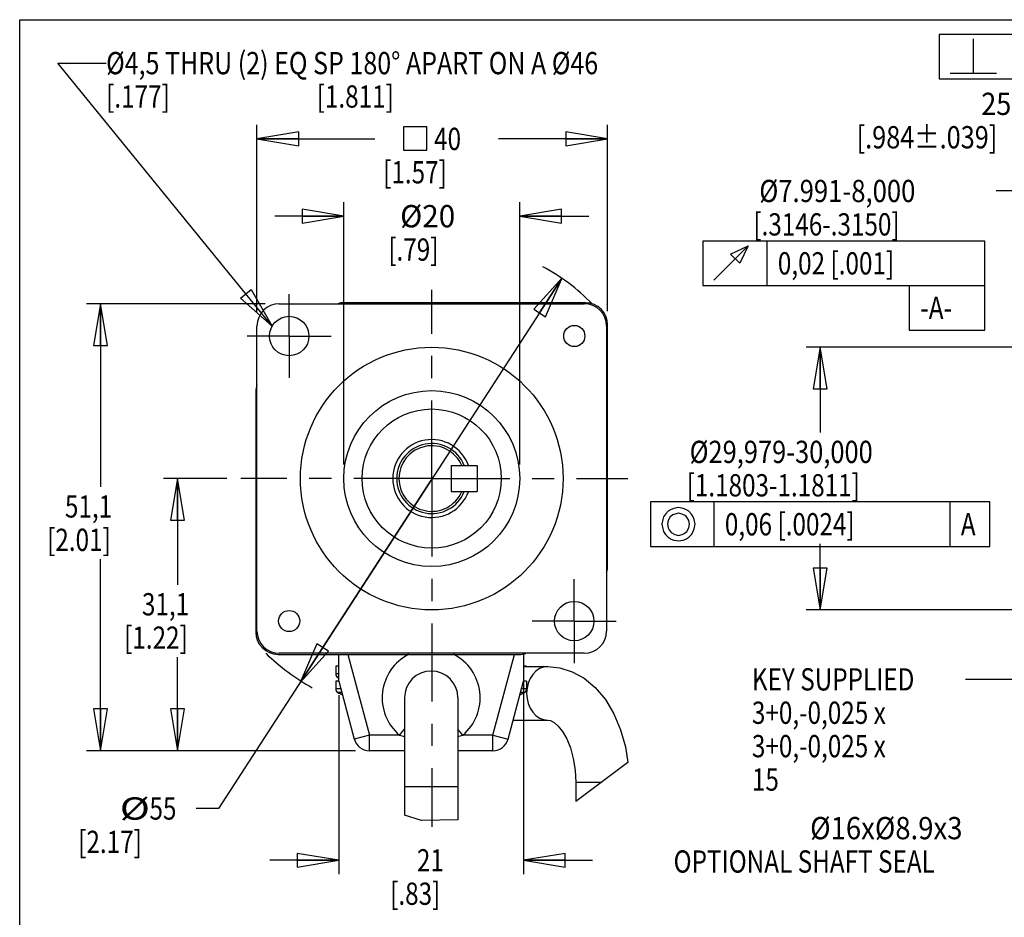
# Model space of a CAD drawing. Extents: x 1.2 to 15.8, y 0.5 to 10.5.
# Drawn here: x 1.2 to 5.7, y 6.5 to 10.5 of the extents above; entities that cross this region are included whole.
import ezdxf

# ---------------------------------------------------------------- set-up
doc = ezdxf.new("R2010")
doc.units = 0
doc.header["$LTSCALE"] = 0.935
doc.header["$MEASUREMENT"] = 0
doc.linetypes.add('CENTER', pattern=[0.6, 0.375, -0.075, 0.075, -0.075])
doc.layers.get('0').update_dxf_attribs({"linetype": 'CONTINUOUS'})
doc.layers.add('8_ALL_NOTES_BALLOONS_SYMBOLS_GT', color=7, linetype='CONTINUOUS')
doc.layers.add('DEFAULT_1', color=7, linetype='CENTER')
doc.styles.get("Standard").update_dxf_attribs({"font": 'txt', "width": 0.8})

# ---------------------------------------------------------------- blocks, each defined once
blk = doc.blocks.new('_CLOSED')
at = {"color": 0, "linetype": 'ByBlock'}
for p, q in [((0, 0), (-1, 0.167)), ((-1, 0.167), (-1, -0.167)), ((-1, -0.167), (0, 0)), ((-1, 0), (0, 0))]:
    blk.add_line(p, q, dxfattribs=at)

msp = doc.modelspace()

# ---------------------------------------------------------------- linework, layer by layer
at = {"color": 7, "linetype": 'Continuous'}
for p, q in [((1.25, 0.5), (1.25, 10.5)), ((1.25, 10.5), (15.75, 10.5)), ((2.3158, 9.1862), (2.3158, 10.027)), ((3.0781, 10.0187), (2.9739, 10.0187)), ((2.9739, 10.0187), (2.9739, 9.9145)), ((3.0781, 9.9145), (3.0781, 10.0187)), ((3.8908, 9.1912), (3.8908, 10.027)), ((2.3158, 9.9645), (2.8452, 9.9645)), ((3.8908, 9.9645), (3.4002, 9.9645)), ((2.9739, 9.9145), (3.0781, 9.9145)), ((5.7757, 9.7305), (5.6355, 9.7305)), ((2.7058, 8.5012), (2.7058, 9.6798)), ((3.4958, 8.5012), (3.4958, 9.6798)), ((2.7058, 9.6173), (2.3958, 9.6173)), ((3.4958, 9.6173), (3.8058, 9.6173)), ((5.5855, 9.5055), (4.318, 9.5055)), ((4.318, 9.5055), (4.318, 9.3055)), ((4.368, 9.3305), (4.5221, 9.4846)), ((4.443, 9.4471), (4.5221, 9.4846)), ((4.5221, 9.4846), (4.4846, 9.4055)), ((4.6055, 9.5055), (4.6055, 9.3055)), ((5.5855, 9.1055), (5.5855, 9.5055)), ((4.4846, 9.4055), (4.443, 9.4471)), ((3.687, 9.34), (3.0983, 8.4311)), ((4.318, 9.3055), (5.5855, 9.3055)), ((5.2455, 9.3055), (5.2455, 9.1055)), ((2.3533, 9.2237), (1.5507, 9.2237)), ((1.6132, 9.2237), (1.6132, 8.4009)), ((2.4158, 9.2237), (3.7858, 9.2237)), ((3.7908, 9.2287), (2.7096, 9.2287)), ((2.3158, 7.7537), (2.3158, 9.1237)), ((3.8858, 9.1237), (3.8858, 7.7537)), ((3.8908, 8.0472), (3.8908, 9.1287)), ((5.2455, 9.1055), (5.5855, 9.1055)), ((6.9709, 9.0287), (4.7832, 9.0287)), ((4.8457, 9.0287), (4.8457, 8.6459)), ((2.3108, 8.8299), (2.3108, 7.7487)), ((3.1874, 8.4974), (3.1874, 8.3799)), ((3.1874, 8.4974), (3.3055, 8.4974)), ((3.3055, 8.4974), (3.3055, 8.3799)), ((2.181, 8.4387), (1.8966, 8.4387)), ((1.9591, 8.4387), (1.9591, 7.9614)), ((3.0983, 8.4311), (2.143, 6.9564)), ((2.5095, 7.5222), (3.0983, 8.4311)), ((3.1874, 8.3799), (3.3055, 8.3799)), ((5.6074, 8.3334), (4.0841, 8.3334)), ((4.0841, 8.3334), (4.0841, 8.1334)), ((4.3674, 8.3334), (4.3674, 8.1334)), ((5.4274, 8.3334), (5.4274, 8.1334)), ((5.6074, 8.1334), (5.6074, 8.3334)), ((4.1507, 8.2792), (4.1424, 8.2667)), ((4.1632, 8.2917), (4.1507, 8.2792)), ((4.1757, 8.3001), (4.1632, 8.2917)), ((4.1841, 8.2751), (4.1716, 8.2667)), ((4.1882, 8.3042), (4.1757, 8.3001)), ((4.1924, 8.2792), (4.1841, 8.2751)), ((4.2091, 8.3084), (4.1882, 8.3042)), ((4.2091, 8.2834), (4.1924, 8.2792)), ((4.2299, 8.3042), (4.2091, 8.3084)), ((4.2257, 8.2792), (4.2091, 8.2834)), ((4.2424, 8.2709), (4.2257, 8.2792)), ((4.2424, 8.3001), (4.2299, 8.3042)), ((4.2549, 8.2917), (4.2424, 8.3001)), ((4.2507, 8.2584), (4.2424, 8.2709)), ((4.2674, 8.2792), (4.2549, 8.2917)), ((4.2757, 8.2667), (4.2674, 8.2792)), ((4.1382, 8.2542), (4.1341, 8.2334)), ((4.1341, 8.2334), (4.1382, 8.2126)), ((4.1424, 8.2667), (4.1382, 8.2542)), ((4.1632, 8.2501), (4.1591, 8.2334)), ((4.1591, 8.2334), (4.1632, 8.2167)), ((4.1716, 8.2667), (4.1632, 8.2501)), ((4.2549, 8.2501), (4.2507, 8.2584)), ((4.2591, 8.2334), (4.2549, 8.2501)), ((4.2549, 8.2167), (4.2591, 8.2334)), ((4.2799, 8.2542), (4.2757, 8.2667)), ((4.2841, 8.2334), (4.2799, 8.2542)), ((4.2799, 8.2126), (4.2841, 8.2334)), ((4.1382, 8.2126), (4.1424, 8.2001)), ((4.1424, 8.2001), (4.1507, 8.1876)), ((4.1507, 8.1876), (4.1632, 8.1751)), ((4.1632, 8.2167), (4.1674, 8.2084)), ((4.1674, 8.2084), (4.1757, 8.1959)), ((4.1757, 8.1959), (4.1924, 8.1876)), ((4.1924, 8.1876), (4.2091, 8.1834)), ((4.2091, 8.1834), (4.2257, 8.1876)), ((4.2257, 8.1876), (4.2341, 8.1917)), ((4.2341, 8.1917), (4.2466, 8.2001)), ((4.2466, 8.2001), (4.2549, 8.2167)), ((4.2549, 8.1751), (4.2674, 8.1876)), ((4.2674, 8.1876), (4.2757, 8.2001)), ((4.2757, 8.2001), (4.2799, 8.2126)), ((4.1632, 8.1751), (4.1757, 8.1667)), ((4.1757, 8.1667), (4.1882, 8.1626)), ((4.1882, 8.1626), (4.2091, 8.1584)), ((4.2091, 8.1584), (4.2299, 8.1626)), ((4.2299, 8.1626), (4.2424, 8.1667)), ((4.2424, 8.1667), (4.2549, 8.1751)), ((4.8457, 7.8487), (4.8457, 8.1459)), ((4.0841, 8.1334), (5.6074, 8.1334)), ((1.6132, 7.2162), (1.6132, 8.0759)), ((6.9709, 7.8487), (4.7832, 7.8487)), ((3.7858, 7.6537), (2.4158, 7.6537)), ((1.9591, 7.2162), (1.9591, 7.6364)), ((2.4108, 7.6487), (3.4937, 7.6487)), ((2.6833, 7.5287), (2.6833, 7.6487)), ((2.7236, 7.6487), (2.8208, 7.2862)), ((3.3759, 7.2862), (3.473, 7.6487)), ((3.5133, 7.6512), (3.5133, 7.5287)), ((2.6698, 7.5962), (2.6698, 7.5612)), ((2.6833, 7.5962), (2.6698, 7.5962)), ((3.5268, 7.5962), (3.5133, 7.5962)), ((3.5133, 7.5937), (3.6216, 7.5937)), ((3.5133, 7.5912), (3.5133, 6.6612)), ((3.5268, 7.5962), (3.5268, 7.5937)), ((3.5691, 7.5735), (3.5548, 7.5585)), ((3.5854, 7.5846), (3.5691, 7.5735)), ((3.6032, 7.5914), (3.5854, 7.5846)), ((3.6216, 7.5937), (3.6032, 7.5914)), ((3.6216, 7.5937), (3.6768, 7.5881)), ((3.6768, 7.5881), (3.7316, 7.5708)), ((3.7316, 7.5708), (3.785, 7.5414)), ((2.6833, 7.5612), (2.6698, 7.5612)), ((2.6698, 7.5287), (2.6698, 7.4937)), ((2.6833, 7.5287), (2.6698, 7.5287)), ((2.6833, 7.5455), (2.679, 7.5455)), ((2.6833, 7.5287), (2.7531, 7.2681)), ((3.4435, 7.2681), (3.5133, 7.5287)), ((3.5268, 7.5287), (3.5133, 7.5287)), ((3.5268, 7.5287), (3.5268, 7.4937)), ((3.5343, 7.5196), (3.5289, 7.4971)), ((3.543, 7.5404), (3.5343, 7.5196)), ((3.5548, 7.5585), (3.543, 7.5404)), ((3.785, 7.5414), (3.8354, 7.4994)), ((2.6927, 7.4937), (2.6698, 7.4937)), ((2.6969, 7.478), (2.679, 7.478)), ((3.5177, 7.478), (3.4997, 7.478)), ((3.5268, 7.4937), (3.5039, 7.4937)), ((3.5289, 7.4971), (3.5271, 7.4737)), ((3.8354, 7.4994), (3.8807, 7.4455)), ((2.6833, 7.4662), (2.6833, 6.6612)), ((2.9783, 7.4537), (2.9783, 6.9268)), ((3.2183, 7.4537), (3.2183, 6.9048)), ((3.5271, 7.4737), (3.5289, 7.4503)), ((3.5289, 7.4503), (3.5343, 7.4278)), ((3.8807, 7.4455), (3.9191, 7.3816)), ((3.5343, 7.4278), (3.543, 7.407)), ((3.543, 7.407), (3.5548, 7.3888)), ((3.5548, 7.3888), (3.5691, 7.3739)), ((3.4664, 7.3537), (3.6216, 7.3537)), ((3.5691, 7.3739), (3.5854, 7.3628)), ((3.5854, 7.3628), (3.6032, 7.356)), ((3.6032, 7.356), (3.6216, 7.3537)), ((3.6216, 7.3537), (3.634, 7.3514)), ((3.634, 7.3514), (3.6501, 7.3429)), ((3.6501, 7.3429), (3.6687, 7.3266)), ((3.9191, 7.3816), (3.9492, 7.3103)), ((2.9557, 7.2862), (2.9783, 7.3128)), ((3.2409, 7.2862), (3.2183, 7.3128)), ((3.6687, 7.3266), (3.6881, 7.3021)), ((3.6881, 7.3021), (3.7069, 7.2692)), ((3.9492, 7.3103), (3.9707, 7.234)), ((2.8208, 7.2862), (2.7531, 7.2681)), ((2.9557, 7.2862), (2.8208, 7.2862)), ((2.8208, 7.2162), (2.8208, 7.2862)), ((2.9557, 7.2862), (2.9781, 7.2793)), ((2.9781, 7.2793), (2.9783, 7.2792)), ((3.2183, 7.2792), (3.2185, 7.2793)), ((3.2185, 7.2793), (3.2409, 7.2862)), ((3.3759, 7.2862), (3.2409, 7.2862)), ((3.3759, 7.2862), (3.4435, 7.2681)), ((3.3759, 7.2162), (3.3759, 7.2862)), ((3.7069, 7.2692), (3.7236, 7.2284)), ((2.7583, 7.2162), (1.5507, 7.2162)), ((2.7583, 7.2162), (1.8966, 7.2162)), ((2.9783, 7.2162), (2.8208, 7.2162)), ((3.3759, 7.2162), (3.2183, 7.2162)), ((3.7236, 7.2284), (3.7367, 7.1809)), ((3.9707, 7.234), (3.9822, 7.1636)), ((3.7367, 7.1809), (3.745, 7.1286)), ((3.745, 7.1286), (3.7479, 7.0737)), ((3.9822, 7.1636), (3.7479, 6.9873)), ((3.2183, 7.0537), (2.9783, 7.0537)), ((3.8627, 7.0737), (3.7479, 7.0737)), ((3.7479, 7.0737), (3.7479, 6.9873)), ((2.143, 6.9564), (2.0429, 6.9564)), ((3.0554, 6.9018), (2.9783, 6.9268)), ((3.2183, 6.9048), (3.0554, 6.9018)), ((2.6833, 6.7237), (2.3733, 6.7237)), ((3.5133, 6.7237), (3.8233, 6.7237))]:
    msp.add_line(p, q, dxfattribs=at)
for centre, radius in [((2.4605, 9.079), 0.0885), ((3.7411, 9.079), 0.0475), ((3.1008, 8.4387), 0.59), ((3.1008, 8.4387), 0.395), ((3.1008, 8.4387), 0.3125), ((3.7411, 7.7984), 0.0885), ((2.4605, 7.7984), 0.0475)]:
    msp.add_circle(centre, radius, dxfattribs=at)
for centre, radius, start, end in [((2.4158, 9.1237), 0.1, 90, 180), ((2.7096, 9.1287), 0.1, 90, 107.2525), ((3.7858, 9.1237), 0.1, 0, 90), ((3.7908, 9.1287), 0.1, 0, 90), ((2.4108, 8.8299), 0.1, 162.7477, 180), ((3.1008, 8.4387), 0.175, 19.7629, 340.2371), ((3.1008, 8.4387), 0.1574, 21.9164, 338.0836), ((3.1008, 8.4387), 0.1474, 23.4891, 336.5109), ((3.7908, 8.0472), 0.1, 342.7056, 360), ((2.4108, 7.7487), 0.1, 180, 270), ((2.4158, 7.7537), 0.1, 180, 270), ((3.7858, 7.7537), 0.1, 270, 360), ((3.4937, 7.7487), 0.1, 270, 287.2964), ((3.0983, 7.4537), 0.22, 117.2464, 229.5846), ((3.0983, 7.4537), 0.22, 310.4154, 62.7504), ((3.0983, 7.4537), 0.12, 0, 180), ((2.6878, 7.5612), 0.018, 180, 240.5297), ((2.797, 7.7545), 0.24, 240.5297, 241.6949), ((2.6878, 7.4937), 0.018, 180, 240.5297), ((2.797, 7.687), 0.24, 240.5297, 246.0666), ((3.3996, 7.687), 0.24, 293.9334, 299.4703), ((3.5088, 7.4937), 0.018, 299.4703, 360), ((2.8208, 7.2862), 0.07, 195, 270), ((3.3759, 7.2862), 0.07, 270, 345)]:
    msp.add_arc(centre, radius, start, end, dxfattribs=at)
at = {"layer": '8_ALL_NOTES_BALLOONS_SYMBOLS_GT', "color": 7, "linetype": 'Continuous'}
for p, q in [((6.8815, 10.4342), (5.3798, 10.4342)), ((5.3798, 10.4342), (5.3798, 10.2342)), ((5.534, 10.2592), (5.534, 10.4134)), ((2.3839, 9.1232), (1.4209, 10.3049)), ((1.4209, 10.3049), (1.6382, 10.3049)), ((5.3798, 10.2342), (6.8815, 10.2342)), ((5.4298, 10.2592), (5.6382, 10.2592)), ((2.2412, 9.2488), (2.2897, 9.2883)), ((2.2897, 9.2883), (2.3839, 9.1232)), ((2.3839, 9.1232), (2.2412, 9.2488)), ((5.749, 7.5366), (5.499, 7.5366))]:
    msp.add_line(p, q, dxfattribs=at)
for centre, radius, start, end in [((3.1791, 8.5969), 0.8976, 44.4563, 62.0495), ((3.0992, 8.4403), 1.0829, 226.5802, 240.3575)]:
    msp.add_arc(centre, radius, start, end, dxfattribs=at)
at = {"layer": 'DEFAULT_1', "color": 7, "linetype": 'CENTER'}
for p, q in [((2.4605, 9.079), (2.4605, 9.2675)), ((3.1008, 8.4387), (3.1008, 9.2858)), ((2.4605, 9.079), (2.272, 9.079)), ((2.4605, 9.079), (2.4605, 8.8905)), ((2.4605, 9.079), (2.649, 9.079)), ((3.1008, 8.4387), (2.2435, 8.4387)), ((3.1008, 8.4387), (3.1008, 6.8741)), ((3.1008, 8.4387), (3.982, 8.4387)), ((3.7411, 7.7984), (3.7411, 7.9869)), ((3.7411, 7.7984), (3.5526, 7.7984)), ((3.7411, 7.7984), (3.9296, 7.7984)), ((3.7411, 7.7984), (3.7411, 7.6099))]:
    msp.add_line(p, q, dxfattribs=at)

# ---------------------------------------------------------------- block references
at = {"color": 7, "linetype": 'Continuous', "xscale": 0.1875, "yscale": 0.1875, "zscale": 0.1875}
for p, rotation in [((2.3158, 9.9645), 180), ((3.4958, 9.6173), 180), ((3.687, 9.34), 57.065121), ((1.6132, 9.2237), 90), ((4.8457, 9.0287), 90), ((1.9591, 8.4387), 90), ((4.8457, 7.8487), 270), ((2.5095, 7.5222), 237.0651210000001), ((1.6132, 7.2162), 270), ((1.9591, 7.2162), 270), ((3.5133, 6.7237), 180)]:
    msp.add_blockref('_CLOSED', p, dxfattribs=dict(at, rotation=rotation))
for p in [(3.8908, 9.9645), (2.7058, 9.6173), (2.6833, 6.7237)]:
    msp.add_blockref('_CLOSED', p, dxfattribs=at)

# ---------------------------------------------------------------- texts
at = {"color": 7, "linetype": 'Continuous'}
for s, width, p in [('25%%p1', 0.891667, (5.5691, 10.0719)), ('40', 0.8, (3.1114, 9.9145)), ('[.984%%p.039]', 0.833333, (5.0091, 9.9219)), ('[1.57]', 0.8, (2.8827, 9.7645)), ('%%c7.991-8,000', 0.844444, (4.5721, 9.6805)), ('%%c20', 0.977778, (2.9591, 9.5673)), ('[.3146-.3150]', 0.8, (4.5455, 9.5305)), ('[.79]', 0.8, (2.9057, 9.4173)), ('0,02 [.001]', 0.8, (4.6555, 9.3555)), ('-A-', 0.8, (5.2955, 9.1555)), ('%%c29,979-30,000', 0.838095, (4.2591, 8.5084)), ('[1.1803-1.1811]', 0.8, (4.2457, 8.3584)), ('51,1', 0.8, (1.4532, 8.2634)), ('0,06 [.0024]', 0.8, (4.4174, 8.1834)), ('A', 0.8, (5.4774, 8.1834)), ('[2.01]', 0.8, (1.3732, 8.1134)), ('31,1', 0.8, (1.7991, 7.8239)), ('[1.22]', 0.8, (1.7191, 7.6739)), ('%%c', 1.333333, (1.6996, 6.9064)), ('55', 0.8, (1.8329, 6.9064)), ('[2.17]', 0.8, (1.5129, 6.7564)), ('21', 0.8, (3.0341, 6.6737)), ('[.83]', 0.8, (2.9141, 6.5237))]:
    msp.add_text(s, height=0.1, dxfattribs=dict(at, width=width)).set_placement(p)
at = {"layer": '8_ALL_NOTES_BALLOONS_SYMBOLS_GT', "color": 7, "linetype": 'Continuous'}
for s, width, p in [('%%c4,5 THRU (2) EQ SP 180%%d APART ON A %%c46', 0.823932, (1.6382, 10.2549)), ('[.177]                           [1.811]', 0.8, (1.6382, 10.1049)), ('KEY SUPPLIED', 0.8, (4.539, 7.4866)), ('3+0,-0,025 x', 0.8, (4.539, 7.3366)), ('3+0,-0,025 x', 0.8, (4.539, 7.1866)), ('15', 0.8, (4.539, 7.0366)), ('%%c16x%%c8.9x3', 0.906667, (4.8005, 6.8183)), ('OPTIONAL SHAFT SEAL', 0.8, (4.1872, 6.6683))]:
    msp.add_text(s, height=0.1, dxfattribs=dict(at, width=width)).set_placement(p)

doc.saveas('drawing.dxf')
